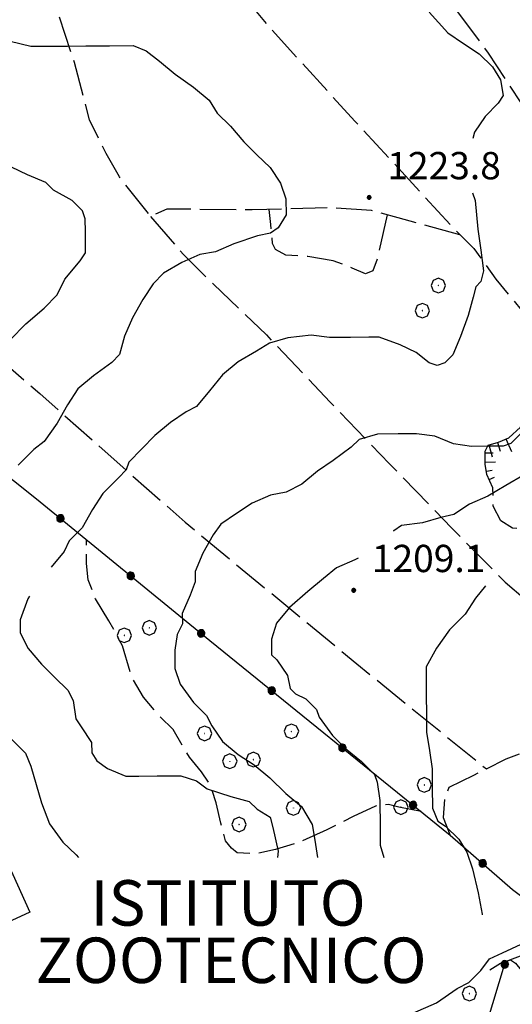
# Model space of a CAD drawing. Extents: x 2579649 to 2584473, y 4499563 to 4503021.
# Drawn here: x 2580613 to 2580748, y 4501053 to 4501324 of the extents above; entities that cross this region are included whole.
import ezdxf

# ---------------------------------------------------------------- set-up
doc = ezdxf.new("R2010")
doc.units = 0
doc.header["$LTSCALE"] = 5
doc.header["$MEASUREMENT"] = 0
for name, pattern in [('502', [5, 2.5, 2.5]), ('701', [2.5, 2, -0.5]), ('LSCA1', [1, -0.5, -0.5])]:
    doc.linetypes.add(name, pattern=pattern)
for name, color, linetype in [('30200000', 1, 'Continuous'), ('50200000', 1, '502'), ('60100000', 1, 'LSCA1'), ('70100000', 1, '701'), ('70400000', 1, 'Continuous'), ('80100000', 2, 'Continuous'), ('80200000', 1, 'Continuous'), ('80400000', 1, 'Continuous'), ('A0030000', 4, 'Continuous'), ('A0140000', 2, 'Continuous')]:
    doc.layers.add(name, color=color, linetype=linetype)
doc.styles.get("Standard").update_dxf_attribs({"font": 'romans.shx'})

# ---------------------------------------------------------------- blocks, each defined once
blk = doc.blocks.new('CERCHIO5')
at = {"linetype": 'Continuous'}
for p, q in [((-0.196, 0.064), (-0.206, 0.001)), ((-0.206, 0.001), (-0.196, -0.062)), ((-0.003, -0.202), (-0.206, 0.001)), ((-0.206, 0.001), (-0.003, 0.001)), ((-0.196, -0.062), (0.022, 0.2)), ((-0.168, 0.12), (-0.196, 0.064)), ((0.162, -0.118), (-0.196, 0.064)), ((-0.196, 0.064), (0.19, -0.062)), ((-0.183, 0.032), (-0.184, 0.013)), ((-0.184, 0.013), (-0.184, -0.047)), ((-0.18, 0.058), (-0.183, 0.032)), ((-0.167, 0.093), (-0.182, 0.091)), ((-0.182, 0.091), (-0.092, 0.063)), ((-0.152, 0.092), (-0.18, 0.058)), ((-0.158, 0.051), (-0.172, 0.001)), ((-0.172, 0.001), (-0.165, -0.077)), ((-0.168, -0.118), (0.094, 0.177)), ((-0.123, 0.166), (-0.168, 0.12)), ((0.19, -0.062), (-0.168, 0.12)), ((-0.168, 0.12), (0, 0)), ((0, 0), (-0.168, -0.118)), ((-0.152, 0.092), (-0.167, 0.093)), ((-0.166, 0.023), (-0.083, 0.112)), ((-0.122, -0.02), (-0.166, 0.023)), ((-0.072, 0.156), (-0.158, 0.051)), ((-0.138, 0.053), (-0.158, -0.016)), ((-0.142, 0.108), (-0.152, 0.092)), ((-0.126, 0.022), (-0.152, 0.092)), ((-0.127, 0.089), (-0.145, 0)), ((-0.145, 0), (-0.12, -0.069)), ((-0.092, 0.063), (-0.144, 0.144)), ((-0.144, 0.144), (-0.002, 0.069)), ((-0.105, 0.116), (-0.142, 0.108)), ((-0.076, 0.082), (-0.138, 0.053)), ((-0.072, 0.156), (-0.127, 0.089)), ((-0.127, 0.089), (-0.123, 0.112)), ((-0.11, -0.009), (-0.127, 0.089)), ((-0.091, -0.032), (-0.126, 0.022)), ((-0.066, 0.194), (-0.123, 0.166)), ((0.06, 0.194), (-0.123, -0.164)), ((-0.123, -0.164), (-0.066, 0.194)), ((-0.003, -0.202), (-0.123, 0.166)), ((-0.123, 0.166), (0.162, -0.118)), ((-0.123, 0.112), (-0.114, 0.138)), ((-0.084, 0.048), (-0.122, -0.02)), ((-0.114, 0.138), (-0.098, 0.178)), ((-0.072, 0.156), (-0.105, 0.116)), ((-0.098, 0.178), (-0.082, 0.172)), ((-0.022, 0.154), (-0.084, 0.048)), ((-0.083, 0.112), (0.009, 0.101)), ((-0.082, 0.172), (-0.032, 0.175)), ((-0.05, 0.134), (-0.076, 0.082)), ((0.022, 0.2), (-0.072, 0.156)), ((-0.032, 0.175), (-0.072, 0.156)), ((-0.003, 0.152), (-0.072, 0.156)), ((-0.051, 0.061), (-0.07, -0.008)), ((-0.068, -0.179), (0.035, 0.008)), ((-0.003, 0.204), (-0.066, 0.194)), ((-0.066, 0.194), (0.116, -0.164)), ((0.012, 0.149), (-0.051, 0.112)), ((-0.051, 0.112), (-0.051, 0.061)), ((-0.016, 0.097), (-0.051, 0.061)), ((-0.051, 0.061), (-0.016, 0.097)), ((-0.04, 0.124), (-0.05, 0.134)), ((-0.032, 0.175), (-0.04, 0.124)), ((0.01, 0.186), (-0.032, 0.175)), ((0, 0.174), (-0.032, 0.175)), ((-0.032, 0.175), (0.012, 0.149)), ((0.006, 0.054), (-0.026, -0.018)), ((0.061, 0.125), (-0.022, 0.154)), ((-0.016, 0.097), (0.034, 0.11)), ((0.065, 0.085), (-0.016, 0.097)), ((-0.003, 0.001), (-0.003, 0.204)), ((0.06, 0.194), (-0.003, 0.204)), ((-0.003, 0.001), (0.06, 0.194)), ((0.116, 0.166), (-0.003, -0.202)), ((0.058, 0.137), (-0.003, 0.152)), ((-0.003, 0.001), (0.197, 0.001)), ((-0.003, 0.001), (-0.003, -0.202)), ((-0.002, 0.069), (0.042, 0.197)), ((0.042, 0.16), (0, 0.174)), ((0.072, 0.053), (0.002, -0.036)), ((0.067, 0.043), (0.006, 0.054)), ((0.009, 0.101), (0.072, 0.053)), ((0.034, 0.11), (0.01, 0.186)), ((0.026, -0.083), (0.079, 0.072)), ((0.147, 0.135), (0.033, 0.066)), ((0.033, 0.066), (0.19, 0.064)), ((0.034, 0.11), (0.093, 0.094)), ((0.074, -0.087), (0.034, 0.11)), ((0.035, 0.008), (0.147, 0.135)), ((0.094, 0.177), (0.038, -0.196)), ((0.042, 0.197), (0.067, 0.101)), ((0.107, 0.137), (0.042, 0.16)), ((0.051, -0.062), (0.106, 0.031)), ((0.118, 0.117), (0.058, 0.137)), ((0.116, 0.166), (0.06, 0.194)), ((0.06, -0.192), (0.116, 0.166)), ((0.162, 0.12), (0.06, -0.192)), ((0.079, 0.072), (0.061, 0.125)), ((0.119, 0.036), (0.065, 0.085)), ((0.065, -0.017), (0.067, 0.043)), ((0.067, 0.101), (0.08, 0.184)), ((0.08, 0.184), (0.195, -0.034)), ((0.093, 0.094), (0.124, 0.053)), ((0.14, 0.07), (0.097, -0.076)), ((0.106, 0.031), (0.14, 0.105)), ((0.158, 0.109), (0.107, 0.137)), ((0.162, 0.12), (0.116, 0.166)), ((0.116, -0.164), (0.162, 0.12)), ((0.116, -0.06), (0.119, 0.036)), ((0.156, 0.064), (0.118, 0.117)), ((0.124, 0.053), (0.124, 0.053)), ((0.124, 0.053), (0.128, -0.03)), ((0.131, -0.07), (0.156, 0.001)), ((0.14, 0.105), (0.14, 0.07)), ((0.162, 0.044), (0.156, 0.064)), ((0.156, 0.001), (0.162, 0.044)), ((0.174, 0.064), (0.158, 0.109)), ((0.19, 0.064), (0.162, 0.12)), ((0.19, 0.064), (0.173, -0.096)), ((0.182, -0.008), (0.174, 0.064)), ((0.2, 0.001), (0.19, 0.064)), ((0.19, -0.062), (0.2, 0.001)), ((-0.196, -0.062), (-0.168, -0.118)), ((0.173, -0.096), (-0.196, -0.062)), ((-0.184, -0.047), (-0.165, -0.099)), ((-0.168, -0.118), (-0.123, -0.164)), ((-0.165, -0.077), (-0.13, -0.127)), ((-0.165, -0.099), (-0.12, -0.15)), ((-0.158, -0.016), (-0.117, -0.042)), ((-0.15, -0.04), (-0.156, -0.11)), ((-0.156, -0.11), (-0.106, -0.134)), ((-0.122, -0.02), (-0.15, -0.04)), ((-0.13, -0.127), (-0.06, -0.146)), ((-0.125, -0.057), (-0.108, -0.025)), ((-0.101, -0.082), (-0.125, -0.057)), ((-0.123, -0.164), (-0.066, -0.192)), ((-0.108, -0.025), (-0.122, -0.02)), ((-0.12, -0.069), (-0.087, -0.093)), ((-0.12, -0.15), (-0.06, -0.163)), ((-0.117, -0.042), (-0.078, -0.017)), ((-0.101, -0.082), (-0.11, -0.009)), ((-0.106, -0.134), (-0.093, -0.156)), ((-0.003, -0.094), (-0.101, -0.082)), ((-0.083, -0.14), (-0.101, -0.082)), ((-0.064, -0.045), (-0.097, -0.097)), ((-0.097, -0.097), (0.026, -0.134)), ((-0.093, -0.156), (-0.091, -0.18)), ((-0.054, -0.075), (-0.091, -0.032)), ((-0.091, -0.18), (-0.054, -0.075)), ((-0.087, -0.093), (-0.028, -0.126)), ((-0.034, -0.151), (-0.083, -0.14)), ((-0.07, -0.008), (-0.042, -0.049)), ((0.038, -0.196), (-0.068, -0.179)), ((-0.066, -0.192), (-0.003, -0.202)), ((0.097, -0.076), (-0.064, -0.045)), ((-0.06, -0.146), (0.011, -0.159)), ((-0.06, -0.163), (-0.032, -0.185)), ((0.002, -0.036), (-0.054, -0.075)), ((0.051, -0.062), (-0.054, -0.075)), ((-0.054, -0.075), (0.051, -0.062)), ((-0.054, -0.075), (-0.049, -0.182)), ((-0.049, -0.182), (0.026, -0.083)), ((-0.042, -0.049), (0.014, -0.064)), ((0.048, -0.128), (-0.034, -0.151)), ((-0.032, -0.185), (0.04, -0.182)), ((-0.028, -0.126), (0.048, -0.128)), ((-0.026, -0.018), (0.022, -0.048)), ((0.136, -0.106), (-0.003, -0.094)), ((-0.003, -0.202), (0.06, -0.192)), ((0.011, -0.159), (0.044, -0.153)), ((0.014, -0.064), (0.048, -0.061)), ((0.022, -0.048), (0.075, -0.075)), ((0.026, -0.134), (0.074, -0.087)), ((0.128, -0.03), (0.035, -0.054)), ((0.035, -0.054), (0.048, -0.128)), ((0.04, -0.182), (0.062, -0.176)), ((0.044, -0.153), (0.098, -0.127)), ((0.048, -0.061), (0.065, -0.017)), ((0.048, -0.128), (0.107, -0.112)), ((0.128, -0.03), (0.051, -0.062)), ((0.06, -0.192), (0.116, -0.164)), ((0.062, -0.176), (0.095, -0.16)), ((0.075, -0.075), (0.152, -0.078)), ((0.095, -0.16), (0.119, -0.147)), ((0.098, -0.127), (0.131, -0.07)), ((0.107, -0.112), (0.116, -0.06)), ((0.116, -0.164), (0.162, -0.118)), ((0.119, -0.147), (0.136, -0.106)), ((0.195, -0.034), (0.128, -0.03)), ((0.152, -0.078), (0.175, -0.074)), ((0.162, -0.118), (0.19, -0.062)), ((0.175, -0.074), (0.182, -0.008))]:
    blk.add_line(p, q, dxfattribs=at)
blk = doc.blocks.new('BA1LUNG')
at = {"linetype": 'Continuous'}
blk.add_line((0, 0), (1, 0), dxfattribs=at)
blk = doc.blocks.new('BA1CORT')
at = {"linetype": 'Continuous'}
blk.add_line((0, 0), (0.7, 0), dxfattribs=at)
blk = doc.blocks.new('CERCHIO1')
at = {"linetype": 'Continuous'}
for p, q in [((-0.28, 0.28), (-0.397, -0.002)), ((0.003, 0.398), (-0.28, 0.28)), ((0, 0), (-0.002, -0.003)), ((0.002, 0.002), (0, 0)), ((0.005, 0.003), (0.002, 0.002)), ((0.286, 0.28), (0.003, 0.398)), ((0.009, 0.003), (0.005, 0.003)), ((0.011, 0.001), (0.009, 0.003)), ((0.013, -0.001), (0.011, 0.001)), ((0.403, -0.002), (0.286, 0.28)), ((-0.397, -0.002), (-0.28, -0.285)), ((-0.28, -0.285), (0.003, -0.402)), ((-0.002, -0.003), (-0.002, -0.006)), ((-0.002, -0.006), (0, -0.009)), ((0, -0.009), (0.002, -0.011)), ((0.002, -0.011), (0.005, -0.013)), ((0.003, -0.402), (0.286, -0.285)), ((0.005, -0.013), (0.009, -0.012)), ((0.009, -0.012), (0.011, -0.011)), ((0.011, -0.011), (0.013, -0.008)), ((0.014, -0.005), (0.013, -0.001)), ((0.013, -0.008), (0.014, -0.005)), ((0.286, -0.285), (0.403, -0.002))]:
    blk.add_line(p, q, dxfattribs=at)

msp = doc.modelspace()

# ---------------------------------------------------------------- linework, layer by layer
at = {"layer": '30200000', "linetype": 'Continuous', "flags": 128}
msp.add_lwpolyline([(2580720.82, 4501050.35), (2580727.28, 4501053.23), (2580733.01, 4501057.14), (2580736.24, 4501058.79), (2580739.46, 4501062.05), (2580741.86, 4501065.31), (2580745.5, 4501066.95), (2580754.38, 4501071.07)], dxfattribs=at)
at = {"layer": '50200000', "linetype": '502', "flags": 128}
for points in [[(2580484.75, 4501147.1), (2580523.64, 4501203.27), (2580534.46, 4501219.14), (2580551.28, 4501245.59), (2580572.88, 4501227.11), (2580617.28, 4501191.79), (2580664.94, 4501152.84), (2580731.11, 4501099.28), (2580748.22, 4501084.41), (2580766.95, 4501070.37), (2580796.29, 4501045.47), (2580841.92, 4501008.54), (2580862.69, 4500992.49), (2580882.24, 4500976.83), (2580916.88, 4500947.92), (2580944.17, 4500926.25), (2580985.72, 4500892.52), (2581038.38, 4500848.77)], [(2580577.45, 4501123.31), (2580591.98, 4501129.89), (2580615.44, 4501078.12), (2580604.23, 4501073.04), (2580590.05, 4501104.34), (2580586.76, 4501102.85)], [(2580882.24, 4500976.83), (2580838.77, 4500939.67), (2580805.87, 4500951.98), (2580754.57, 4500932.99), (2580738.29, 4500945.02), (2580732.18, 4500949.03), (2580726.91, 4500949.8), (2580711.92, 4500951.31), (2580715.48, 4500962.68), (2580726.56, 4500999.21), (2580746.32, 4501064.53), (2580765.14, 4501071.73)]]:
    msp.add_lwpolyline(points, dxfattribs=at)
at = {"layer": '60100000', "linetype": 'LSCA1', "flags": 128}
msp.add_lwpolyline([(2580742.81, 4501194.83), (2580741.17, 4501198.46), (2580740.74, 4501201.3), (2580740.71, 4501204.94), (2580741.51, 4501206.57), (2580744.34, 4501207.4), (2580747.17, 4501208.63), (2580750.39, 4501211.49), (2580754, 4501216.78), (2580756.38, 4501222.47), (2580757.56, 4501228.15), (2580757.94, 4501230.99), (2580758.33, 4501233.82), (2580759.13, 4501235.45), (2580762.75, 4501237.91), (2580767.97, 4501244.83), (2580772.79, 4501250.53), (2580777.21, 4501255.02), (2580778, 4501258.67), (2580779.19, 4501261.11), (2580780.81, 4501261.93), (2580782.84, 4501260.73), (2580783.67, 4501257.9)], dxfattribs=at)
at = {"layer": '70100000', "linetype": '701', "flags": 128}
for points in [[(2580660.99, 4501411.83), (2580669.18, 4501400.14), (2580685.52, 4501379.6), (2580712.86, 4501352.26), (2580725.12, 4501336.55), (2580741.48, 4501314.39), (2580750.49, 4501300.68), (2580758.25, 4501291.02), (2580768.88, 4501276.92), (2580777.05, 4501267.26), (2580780.81, 4501261.93)], [(2580631.01, 4501375.35), (2580643.24, 4501364.09), (2580652.2, 4501356.46), (2580663.23, 4501343.58), (2580679.98, 4501323.05), (2580704.88, 4501295.69), (2580733.05, 4501265.11), (2580737.54, 4501260.68), (2580743.67, 4501252.22), (2580750.62, 4501243.77), (2580754.7, 4501238.94), (2580758.33, 4501233.82)], [(2580733.77, 4501264.39), (2580716.73, 4501269.13), (2580709.42, 4501271.1), (2580697.67, 4501271.83), (2580676.62, 4501271.27), (2580653.13, 4501271.51), (2580648.68, 4501269.45), (2580642.96, 4501276.7), (2580640.1, 4501280.33), (2580636.41, 4501286.78), (2580631.89, 4501296.06), (2580627.73, 4501311.83), (2580621.52, 4501330.41), (2580616.52, 4501349.01), (2580613.03, 4501361.06)], [(2580713.75, 4501269.94), (2580711, 4501257.77), (2580709.81, 4501254.52), (2580707.79, 4501253.69), (2580704.13, 4501255.29), (2580698.85, 4501257.27), (2580691.96, 4501258.44), (2580685.88, 4501258.8), (2580683.04, 4501260.4), (2580682.21, 4501262.01), (2580681.77, 4501267.28), (2580681.32, 4501271.4)], [(2580648.68, 4501269.45), (2580657.67, 4501258.99), (2580665.83, 4501250.95), (2580680.51, 4501236.88), (2580698.06, 4501218.37), (2580714.38, 4501201.48), (2580731.52, 4501183.78), (2580746.2, 4501168.9), (2580768.21, 4501150.02), (2580780.44, 4501139.58), (2580788.44, 4501132.45)], [(2580567.29, 4501261.28), (2580570.53, 4501260.9), (2580573.79, 4501258.49), (2580579.5, 4501252.46), (2580583.99, 4501247.63), (2580590.91, 4501242.82), (2580601.09, 4501235.6), (2580618.21, 4501220.74), (2580658.15, 4501185.38), (2580705.41, 4501146.44), (2580741.06, 4501117.53)], [(2580785.79, 4501254.89), (2580786.24, 4501247.61), (2580784.26, 4501242.33), (2580781.89, 4501232.99), (2580779.56, 4501219.61), (2580779.21, 4501211.51), (2580777.2, 4501209.07), (2580774.79, 4501207.43), (2580771.58, 4501202.14), (2580767.17, 4501196.84), (2580763.16, 4501190.33), (2580759.15, 4501185.45), (2580753.49, 4501183.38), (2580748.22, 4501183.75), (2580744.97, 4501185.75), (2580742.92, 4501189.78), (2580742.81, 4501194.83)], [(2580723.05, 4501105.8), (2580716.97, 4501106.97), (2580714.13, 4501107.76), (2580710.49, 4501107.33), (2580704.43, 4501104.45), (2580697.17, 4501100.75), (2580689.9, 4501097.46), (2580683.03, 4501095.38), (2580677.37, 4501094.13), (2580672.51, 4501094.5), (2580670.88, 4501095.7), (2580669.24, 4501097.72), (2580667.99, 4501102.57), (2580666.74, 4501108.23), (2580665.08, 4501113.08), (2580662.63, 4501116.7), (2580659.36, 4501120.73), (2580654.85, 4501128.39), (2580650.77, 4501132.41), (2580646.69, 4501137.24), (2580643.4, 4501142.89), (2580640.91, 4501151.38), (2580637.22, 4501158.24), (2580633.53, 4501164.29), (2580631.47, 4501169.54), (2580631.03, 4501173.99), (2580631, 4501177.63), (2580631.04, 4501180.54)], [(2580774.3, 4501127.34), (2580762.98, 4501125.23), (2580756.51, 4501123.97), (2580746.41, 4501120.25), (2580737.53, 4501115.73), (2580730.67, 4501112.44), (2580729.48, 4501109.19), (2580729.11, 4501104.17), (2580731.58, 4501098.11)]]:
    msp.add_lwpolyline(points, dxfattribs=at)
at = {"layer": '80100000', "linetype": 'Continuous', "flags": 128}
for points in [[(2580609.99, 4501317.65), (2580615.76, 4501316.26), (2580620.08, 4501316.29), (2580625.84, 4501316.33), (2580630.88, 4501316.36), (2580637.36, 4501316.41), (2580643.83, 4501316.46), (2580647.45, 4501315.04), (2580651.07, 4501312.19), (2580655.41, 4501308.62), (2580660.48, 4501305.06), (2580664.82, 4501301.49), (2580667.01, 4501297.9), (2580670.63, 4501294.33), (2580674.27, 4501290.03), (2580677.89, 4501286.46), (2580681.52, 4501282.89), (2580684.43, 4501278.59), (2580685.9, 4501274.28), (2580685.93, 4501269.96), (2580683.8, 4501266.34), (2580681.65, 4501264.89), (2580678.05, 4501264.14), (2580671.59, 4501261.93), (2580666.56, 4501259.74), (2580662.25, 4501258.99), (2580657.22, 4501256.79), (2580652.2, 4501253.88), (2580649.35, 4501250.97), (2580646.5, 4501246.63), (2580643.65, 4501241.57), (2580641.53, 4501236.52), (2580640.12, 4501231.47), (2580637.98, 4501229.29), (2580632.97, 4501225.66), (2580628.67, 4501222.03), (2580625.82, 4501217.68), (2580622.98, 4501212.62), (2580619.42, 4501207.56), (2580616.55, 4501205.38), (2580612.26, 4501201.03)], [(2580589.48, 4501165.06), (2580589.5, 4501162.7), (2580589.53, 4501157.66), (2580589.57, 4501152.62), (2580591.04, 4501149.03), (2580593.95, 4501144.73), (2580596.86, 4501140.43), (2580600.48, 4501137.58), (2580604.11, 4501133.29), (2580607.02, 4501128.99), (2580610.65, 4501125.41), (2580614.27, 4501121.84), (2580615.74, 4501118.25), (2580617.21, 4501113.22), (2580618.69, 4501108.19), (2580620.89, 4501102.45), (2580624.53, 4501097.43), (2580628.15, 4501093.86), (2580628.84, 4501093.18)]]:
    msp.add_lwpolyline(points, dxfattribs=at)
at = {"layer": '80200000', "linetype": 'Continuous', "flags": 128}
for points in [[(2580725.32, 4501325.65), (2580730.41, 4501319.93), (2580734.75, 4501317.08), (2580739.09, 4501314.23), (2580742.71, 4501310.66), (2580744.9, 4501307.07), (2580745.65, 4501302.76), (2580744.23, 4501300.59), (2580740.65, 4501296.96), (2580737.8, 4501292.62), (2580737.34, 4501290.95)], [(2580610.05, 4501235.54), (2580614.34, 4501239.9), (2580619.35, 4501244.25), (2580622.92, 4501247.88), (2580625.05, 4501252.21), (2580629.33, 4501257.28), (2580630.76, 4501259.45), (2580630.72, 4501265.21), (2580630.69, 4501268.81), (2580629.95, 4501270.97), (2580627.05, 4501273.83), (2580621.99, 4501276.67), (2580619.82, 4501278.82), (2580614.76, 4501280.94), (2580610.43, 4501283.07)], [(2580737.23, 4501275.95), (2580737.94, 4501273.9), (2580738.71, 4501265.99), (2580739.47, 4501260.23), (2580740.24, 4501254.48), (2580739.54, 4501251.59), (2580738.11, 4501250.14), (2580737.41, 4501247.26), (2580736, 4501242.21), (2580733.89, 4501236.43), (2580731.76, 4501231.38), (2580729.62, 4501229.2), (2580727.46, 4501228.47), (2580725.3, 4501229.17), (2580721.68, 4501232.03), (2580717.34, 4501234.15), (2580711.57, 4501236.27), (2580708.69, 4501236.25), (2580703.65, 4501236.22), (2580697.89, 4501236.17), (2580692.84, 4501236.86), (2580686.37, 4501236.09), (2580681.34, 4501234.62), (2580677.75, 4501232.43), (2580672.73, 4501229.51), (2580668.44, 4501225.88), (2580664.87, 4501221.54), (2580661.3, 4501217.19), (2580658.43, 4501215.73), (2580654.13, 4501212.82), (2580649.84, 4501209.19), (2580646.26, 4501205.56), (2580642.69, 4501201.94), (2580641.99, 4501199.77), (2580639.84, 4501197.6), (2580635.55, 4501193.25), (2580632.7, 4501188.91), (2580629.86, 4501183.85), (2580626.29, 4501180.22), (2580624.87, 4501177.33), (2580621.33, 4501173.02)], [(2580751.35, 4501210.64), (2580747.78, 4501207.01), (2580745.62, 4501206.28), (2580742.02, 4501206.25), (2580736.98, 4501206.21), (2580731.94, 4501206.9), (2580726.88, 4501209.02), (2580721.84, 4501209.71), (2580716.8, 4501209.67), (2580711.04, 4501209.63), (2580706.01, 4501208.15), (2580703.86, 4501205.98), (2580698.85, 4501202.34), (2580694.55, 4501199.43), (2580690.26, 4501195.8), (2580685.95, 4501193.61), (2580681.64, 4501192.86), (2580676.61, 4501190.66), (2580672.31, 4501187.75), (2580668.01, 4501184.84), (2580665.87, 4501181.94), (2580663.03, 4501176.88), (2580660.91, 4501171.83), (2580660.93, 4501168.95), (2580659.51, 4501165.34), (2580657.39, 4501160.28), (2580657.41, 4501157.4), (2580655.99, 4501154.51), (2580655.3, 4501150.19), (2580655.34, 4501145.15), (2580656.81, 4501140.84), (2580660.45, 4501135.82), (2580664.07, 4501132.25), (2580665.53, 4501129.38), (2580668.44, 4501125.08), (2580672.79, 4501121.51), (2580677.13, 4501118.66), (2580681.47, 4501115.09), (2580685.83, 4501110.8), (2580690.17, 4501107.24), (2580693.09, 4501102.22), (2580693.84, 4501097.9), (2580694.55, 4501093.18)], [(2580751.44, 4501198.4), (2580746.42, 4501195.48), (2580741.4, 4501192.57), (2580736.38, 4501190.37), (2580732.08, 4501187.46), (2580728.48, 4501186.71), (2580723.45, 4501185.24), (2580717.7, 4501184.48), (2580715.55, 4501183.02), (2580715.38, 4501182.91)], [(2580705.77, 4501175.52), (2580704.81, 4501175.02), (2580699.78, 4501172.83), (2580696.2, 4501169.92), (2580691.91, 4501166.29), (2580686.9, 4501161.93), (2580683.33, 4501157.59), (2580681.92, 4501153.26), (2580681.95, 4501148.94), (2580683.4, 4501147.51), (2580686.31, 4501143.21), (2580687.06, 4501139.61), (2580688.51, 4501138.18), (2580691.4, 4501136.77), (2580694.3, 4501133.91), (2580695.04, 4501131.75), (2580698.67, 4501126.74), (2580702.3, 4501123.16), (2580706.64, 4501119.59), (2580710.27, 4501116.02), (2580711, 4501113.87), (2580711.76, 4501108.83), (2580711.81, 4501101.63), (2580711.85, 4501096.59), (2580712.85, 4501093.18)], [(2580740.83, 4501167.91), (2580738, 4501164.46), (2580735.15, 4501160.12), (2580730.86, 4501155.77), (2580727.3, 4501150.7), (2580724.46, 4501145.64), (2580724.47, 4501143.48), (2580724.51, 4501137.72), (2580724.55, 4501132.68), (2580724.59, 4501127.64), (2580725.34, 4501122.61), (2580726.1, 4501117.57), (2580726.13, 4501112.53), (2580726.18, 4501106.77), (2580727.64, 4501103.18), (2580729.81, 4501101.76), (2580733.44, 4501098.19), (2580735.62, 4501094.6), (2580737.24, 4501090.05), (2580738.8, 4501083.41), (2580739.88, 4501077.56), (2580739.89, 4501077.4)], [(2580615.38, 4501165.06), (2580614.88, 4501164.3), (2580612.76, 4501158.52), (2580612.79, 4501154.92), (2580614.98, 4501150.62), (2580618.61, 4501146.32), (2580622.23, 4501142.75), (2580625.86, 4501139.18), (2580627.32, 4501136.31), (2580628.08, 4501131.27), (2580629.53, 4501129.12), (2580632.44, 4501124.82), (2580632.46, 4501121.94), (2580633.92, 4501119.79), (2580636.82, 4501117.65), (2580641.87, 4501115.53), (2580645.47, 4501115.56), (2580650.51, 4501115.59), (2580656.99, 4501115.64), (2580661.32, 4501114.23), (2580664.22, 4501112.09), (2580670.71, 4501109.98), (2580675.76, 4501108.57), (2580677.94, 4501106.43), (2580681.55, 4501104.29), (2580682.29, 4501101.42), (2580683.78, 4501094.95), (2580683.54, 4501093.18)], [(2580742, 4501062.31), (2580744.87, 4501064.12), (2580747.66, 4501065.07), (2580749.08, 4501064.12), (2580750.63, 4501062.23), (2580751.73, 4501057.95), (2580752.51, 4501054.01), (2580753.59, 4501049.58)]]:
    msp.add_lwpolyline(points, dxfattribs=at)

# ---------------------------------------------------------------- block references
at = {"layer": '50200000', "linetype": 'Continuous'}
for p, xscale, yscale, zscale, rotation in [((2580623.83, 4501186.43), 5.000000001241903, 5.000000001241903, 5.000000001241903, 230.7445226472607), ((2580643.19, 4501170.62), 5.000000001241903, 5.000000001241903, 5.000000001241903, 230.7445226472607), ((2580662.55, 4501154.8), 5.000000001241903, 5.000000001241903, 5.000000001241903, 230.7445226472607), ((2580681.97, 4501139.06), 5.000000001169801, 5.000000001169801, 5.000000001169801, 231.0110983493819), ((2580701.4, 4501123.33), 5.000000001169801, 5.000000001169801, 5.000000001169801, 231.0110983493819), ((2580720.84, 4501107.6), 5.000000001169801, 5.000000001169801, 5.000000001169801, 231.0110983493819), ((2580740, 4501091.55), 4.9999999992999, 4.9999999992999, 4.9999999992999, 228.9971316136549), ((2580746.09, 4501063.78), 4.999999998628264, 4.999999998628264, 4.999999998628264, 343.1712823656183)]:
    msp.add_blockref('CERCHIO5', p, dxfattribs=dict(at, xscale=xscale, yscale=yscale, zscale=zscale, rotation=rotation))
at = {"layer": '60100000', "linetype": 'Continuous'}
for name, p, xscale, yscale, zscale, rotation in [('BA1LUNG', (2580746.39, 4501208.29), 3.821852999254317, 3.821852999254317, 3.821852999254317, 293.5911047281482), ('BA1LUNG', (2580741.69, 4501206.62), 3.409142904077507, 3.409142904077507, 3.409142904077507, 286.2757193843157), ('BA1CORT', (2580744.09, 4501207.32), 3.631685800628384, 3.631685800628384, 3.631685800628384, 286.2757194051821), ('BA1CORT', (2580740.72, 4501204.44), 3.140892170834873, 3.140892170834873, 3.140892170834873, 0.4878127812218564), ('BA1LUNG', (2580740.74, 4501201.94), 2.803173741163633, 2.803173741163633, 2.803173741163633, 0.4878127389184473), ('BA1CORT', (2580741.02, 4501199.46), 2.346942905408529, 2.346942905408529, 2.346942905408529, 8.621632836633871), ('BA1LUNG', (2580741.78, 4501197.11), 1.640936306478907, 1.640936306478907, 1.640936306478907, 24.30835221886511)]:
    msp.add_blockref(name, p, dxfattribs=dict(at, xscale=xscale, yscale=yscale, zscale=zscale, rotation=rotation))
at = {"layer": '70400000', "linetype": 'Continuous', "xscale": 5, "yscale": 5, "zscale": 5}
for p in [(2580727.81, 4501250.48), (2580723.41, 4501243.56), (2580648.29, 4501156.35), (2580641.42, 4501154.28), (2580687.38, 4501127.88), (2580663.49, 4501127.3), (2580670.43, 4501119.65), (2580676.91, 4501120.11), (2580723.94, 4501113.15), (2580687.94, 4501106.82), (2580717.5, 4501107.03), (2580672.98, 4501102.26), (2580736.33, 4501055.76)]:
    msp.add_blockref('CERCHIO1', p, dxfattribs=at)
at = {"layer": '80400000', "linetype": 'Continuous', "xscale": 2.5, "yscale": 2.5, "zscale": 2.5}
for p in [(2580708.78, 4501274.7), (2580704.52, 4501166.66)]:
    msp.add_blockref('CERCHIO5', p, dxfattribs=at)

# ---------------------------------------------------------------- texts
at = {"layer": 'A0030000', "linetype": 'Continuous'}
for s, p in [('ISTITUTO', (2580632.09, 4501074.43)), ('ZOOTECNICO', (2580617, 4501058.65))]:
    msp.add_text(s, height=12.5, dxfattribs=at).set_placement(p)
at = {"layer": 'A0140000', "linetype": 'Continuous'}
for s, p in [('1223.8', (2580713.78, 4501279.7)), ('1209.1', (2580709.52, 4501171.66))]:
    msp.add_text(s, height=7.5, dxfattribs=at).set_placement(p)

doc.saveas('drawing.dxf')
